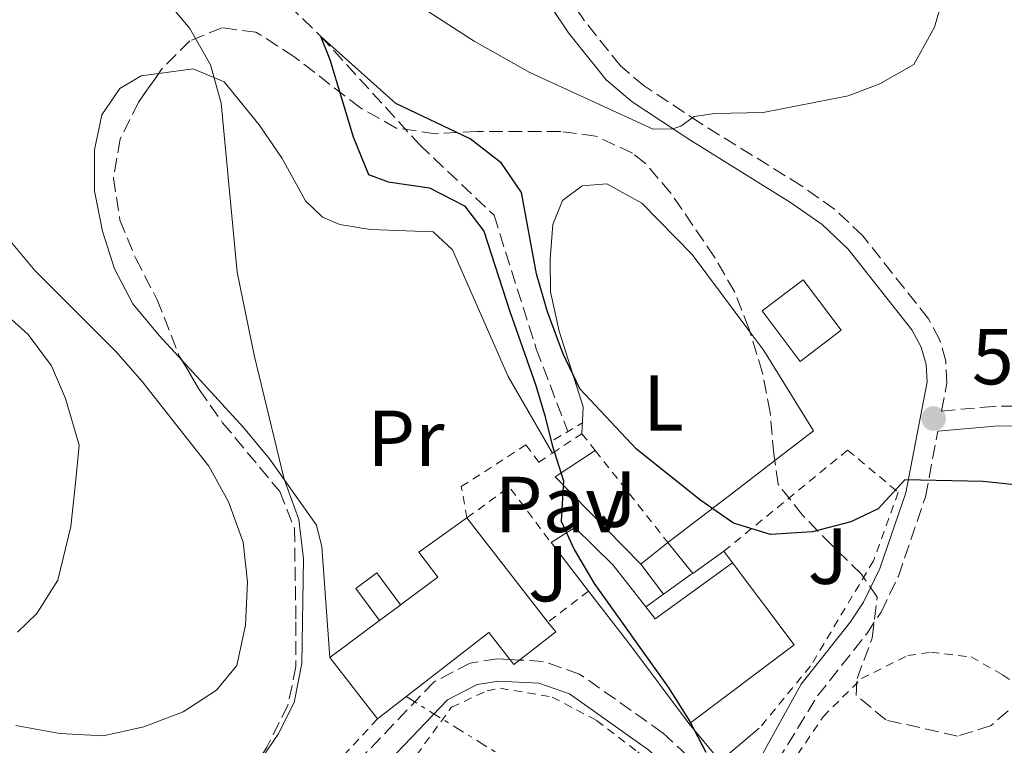
# Model space of a CAD drawing. Units: metres. Extents: x 596758 to 600187, y 4761503 to 4763866.
# Drawn here: x 597596 to 597721, y 4761694 to 4761786 of the extents above; entities that cross this region are included whole.
import ezdxf
from ezdxf.enums import TextEntityAlignment as Align

# ---------------------------------------------------------------- set-up
doc = ezdxf.new("R2010")
doc.units = ezdxf.units.M
doc.header["$MEASUREMENT"] = 0
for name, pattern in [('DGN Style 2', [1.7399219301090239, 1.043953158065414, -0.6959687720436097]), ('DGN Style 3', [2.435890702152634, 1.739921930109024, -0.6959687720436097]), ('DGN Style 7', [3.4798438602180486, 1.565929737098122, -0.6959687720436097, 0.5219765790327072, -0.6959687720436097])]:
    doc.linetypes.add(name, pattern=pattern)
for name, color, linetype, lineweight in [('Barranco lineal', 142, 'DGN Style 3', 13), ('Camino', 7, 'DGN Style 3', 0), ('Chamizo-cobertizo', 1, 'Continuous', 0), ('Cota de punto acotado terreno', 7, 'Continuous', 0), ('Curva de nivel directora', 30, 'Continuous', 30), ('Curva de nivel intermedia', 30, 'Continuous', 0), ('Edificio', 1, 'Continuous', 13), ('Estanque', 4, 'Continuous', 0), ('Etiqueta de uso rústico', 92, 'Continuous', 0), ('Línea  de muro-pared o tapia', 1, 'Continuous', 13), ('Línea de asfalto', 7, 'Continuous', 13), ('Línea de cambio de uso (parcela vista)', 92, 'Continuous', 0), ('Línea de pavimento', 1, 'Continuous', 0), ('Línea eléctrica', 6, 'DGN Style 7', 0), ('Margen derecho', 7, 'Continuous', 0), ('Marquesina', 1, 'Continuous', 0), ('Pavimento', 7, 'Continuous', 0), ('Pontón-alcantarilla (pasos de agua)', 1, 'DGN Style 2', 0), ('Punto acotado terreno (símbolo)', 7, 'Continuous', 0), ('Tela metálica o alambrada', 7, 'DGN Style 2', 0), ('Valla', 7, 'DGN Style 2', 0), ('Zona arbolada', 92, 'DGN Style 3', 0)]:
    doc.layers.add(name, color=color, linetype=linetype, lineweight=lineweight)
doc.styles.add('Style-Arial', font='arial.ttf')

# ---------------------------------------------------------------- blocks, each defined once
blk = doc.blocks.new('5PATER')
at = {"layer": 'Estanque', "linetype": 'Continuous', "lineweight": 0}
h = blk.add_hatch(color=51, dxfattribs=at)
edge = h.paths.add_edge_path()
edge.add_ellipse((0, 0), major_axis=(-0.1095731443231308, -0.1110710700762829), ratio=0.9994222409660317, start_angle=0, end_angle=360)

msp = doc.modelspace()

# ---------------------------------------------------------------- linework, layer by layer
at = {"layer": 'Barranco lineal', "color": 142, "linetype": 'DGN Style 3', "lineweight": 13}
msp.add_polyline3d([(597496.8499999996, 4761956.08, 562.7700000000041), (597519.0199999996, 4761937.630000001, 561.8800000000047), (597549.5899999999, 4761904.640000001, 560), (597568.3200000003, 4761867.77, 556.5800000000017), (597582.9900000002, 4761836.91, 555), (597599.5199999996, 4761815.34, 553.5099999999948), (597619.8700000001, 4761797.789999999, 551.279999999999), (597634.4299999997, 4761783.76, 550), (597646.9400000004, 4761770.050000001, 549.1100000000006), (597656.3399999999, 4761761.140000001, 548.8099999999977), (597661.6799999997, 4761744.26, 548.8099999999977), (597665.6799999997, 4761733.82, 548.9600000000064)], dxfattribs=at)
at = {"layer": 'Camino', "color": 7, "linetype": 'DGN Style 3', "lineweight": 0}
for points in [[(597806.7600000007, 4761714.180000001, 549.1600000000036), (597802.7199999974, 4761717.32, 549.4900000000054), (597796.3, 4761721.090000002, 549.8899999999996), (597787.0500000009, 4761725.24, 550.2400000000055), (597770.9400000019, 4761730.330000003, 549.9100000000036), (597753.4200000004, 4761734.890000002, 549.8899999999996), (597744.7199999989, 4761736.369999999, 549.8899999999996), (597734.6600000005, 4761737.07, 549.8899999999996), (597729.5100000006, 4761737.16, 550.0000000000001), (597719.469999998, 4761737.000000002, 551.0200000000041), (597712.8899999998, 4761736.410000001, 550.6900000000023), (597713.5599999982, 4761739.910000003, 550.8200000000071), (597713.4200000018, 4761742.710000004, 551.0800000000017), (597712.6399999994, 4761745.439999999, 551.3300000000019), (597711.229999999, 4761748.060000001, 551.5700000000069), (597702.9299999998, 4761758.530000002, 552.9700000000012), (597699.359999998, 4761761.900000001, 553.5399999999937), (597695.1900000017, 4761764.840000001, 553.8800000000047), (597682.420000002, 4761772.76, 554.5000000000001), (597675.3000000007, 4761777.460000001, 555.820000000007), (597672.3099999978, 4761779.99, 556.4700000000012), (597667.7800000017, 4761785.660000001, 557.4199999999984), (597658.7800000005, 4761799.080000001, 559.8999999999943)], [(597719.5399999995, 4761572.09, 545.9499999999971), (597713.8099999984, 4761579.550000001, 546.4700000000012), (597703.4200000016, 4761602.62, 547.1699999999983), (597700.9800000008, 4761606.949999999, 547.3399999999966), (597695.48, 4761615.310000001, 547.7400000000054), (597693.1099999985, 4761620.990000002, 548.0500000000029), (597693.6900000018, 4761637.76, 548.3999999999943), (597693.3200000008, 4761642.720000002, 548.5899999999965), (597691.28, 4761652.550000002, 549.0500000000031), (597690.2199999985, 4761660.170000002, 549.3699999999955), (597690.129999999, 4761670.16, 549.6100000000008), (597690.5200000001, 4761683.820000002, 549.5800000000019), (597690.8299999986, 4761687.369999999, 549.4900000000054), (597692.1499999973, 4761692.190000001, 549.3399999999965), (597697.2199999989, 4761700.449999999, 548.820000000007), (597703.4299999983, 4761708.290000001, 548.7200000000013), (597705.2399999988, 4761711.030000002, 548.75), (597707.4299999992, 4761715.540000002, 548.8000000000029), (597710.8500000014, 4761725.590000001, 549.8899999999996), (597712.4099999992, 4761733.860000002, 550.6600000000034)], [(597689.2999999997, 4761692.11, 549.3800000000047), (597686.7199999981, 4761689.980000002, 549.6900000000023), (597684.8200000004, 4761689.890000001, 549.8399999999966), (597682.5300000015, 4761691.280000002, 549.9100000000036), (597677.6400000011, 4761695.790000001, 550.1100000000006), (597667.1499999991, 4761703.199999999, 551.3099999999978), (597662.5599999981, 4761704.800000002, 551.3800000000048), (597659.5599999984, 4761704.970000002, 551.5700000000069), (597658.3299999969, 4761705.029999999, 551.6499999999943), (597656.7600000022, 4761705.119999999, 551.7500000000001), (597653.3200000002, 4761704.590000002, 551.8200000000071), (597648.7499999991, 4761702.190000001, 552.050000000003), (597638.2899999984, 4761691.280000002, 552.2700000000041), (597623.7999999999, 4761675.480000001, 551.8999999999943), (597618.8899999993, 4761671.16, 551.4499999999972), (597617.7600000005, 4761670.300000002, 551.3500000000059), (597613.1099999992, 4761668.460000002, 551.1399999999995), (597606.75, 4761666.890000001, 550.7500000000001)]]:
    msp.add_polyline3d(points, dxfattribs=at)
at = {"layer": 'Chamizo-cobertizo', "color": 1, "linetype": 'Continuous', "lineweight": 0, "extrusion": (-0.01281365118083227, -0.1126185875245665, 0.9935556673319254), "elevation": -543371.4344868547, "flags": 128}
msp.add_lwpolyline([(55548.60415009689, 4767933.846206631), (55543.89938205143, 4767929.346678029), (55549.39867382892, 4767923.523758662), (55554.10231137741, 4767928.033159127), (55548.60415009689, 4767933.846206631)], dxfattribs=at)
at = {"layer": 'Chamizo-cobertizo', "color": 1, "linetype": 'Continuous', "lineweight": 0, "extrusion": (-0.01281365118083227, -0.1126185875245665, 0.9935556673319254), "elevation": -543371.434712092, "flags": 128}
msp.add_lwpolyline([(55554.10231137741, 4767928.033159127), (55549.39867382892, 4767923.523758662), (55543.89938205143, 4767929.346678029), (55548.60415009689, 4767933.846206631), (55554.10231137741, 4767928.033159127)], close=True, dxfattribs=at)
at = {"layer": 'Curva de nivel directora', "color": 30, "linetype": 'Continuous', "lineweight": 30, "elevation": 550.0000000000001, "flags": 128}
msp.add_lwpolyline([(597723.7599999995, 4761726.910000003), (597718.1299999991, 4761727.5), (597708.2599999985, 4761727.720000001), (597704.8900000001, 4761724.050000001), (597701.4099999999, 4761722.430000001), (597696.5799999997, 4761721.140000001), (597691.26, 4761720.83), (597686.5999999996, 4761722.27), (597682.4899999992, 4761725.119999999), (597674.3499999986, 4761731.61), (597667.2000000004, 4761739.220000001), (597665.019999999, 4761743.720000001), (597663.0799999988, 4761748.920000002), (597661.7199999999, 4761753.730000001), (597659.8099999988, 4761764.020000001), (597657.2899999997, 4761767.710000001), (597653.3200000002, 4761770.770000001), (597643.9199999989, 4761775.260000001), (597634.4299999983, 4761783.760000002), (597635.5999999995, 4761780.789999999), (597638.5299999998, 4761771.039999999), (597640.4900000001, 4761766.26), (597642.9699999989, 4761765.37), (597648.1799999991, 4761764.61), (597652.6299999993, 4761762.34), (597655.0399999989, 4761759.130000002), (597658.3600000005, 4761748.980000002), (597661.5700000002, 4761739.76), (597662.7500000002, 4761735.859999999), (597663.7000000002, 4761732.100000001), (597665.1299999985, 4761727.600000001), (597664.8400000001, 4761722.49), (597666.4599999984, 4761718.920000001), (597668.9999999999, 4761714.609999999), (597678.3499999996, 4761701.529999999), (597681.0899999999, 4761697.220000002), (597683.0999999995, 4761693.33)], dxfattribs=at)
at = {"layer": 'Curva de nivel intermedia', "color": 30, "linetype": 'Continuous', "lineweight": 0, "flags": 128}
for points, elevation in [([(597592.2000000012, 4761686.039999999), (597601.6900000018, 4761680.65), (597606.6100000015, 4761678.599999999), (597611.5600000002, 4761677.900000001), (597615.8200000004, 4761678.84), (597619.7300000021, 4761681.92), (597629.0800000017, 4761695.600000001), (597631.1000000001, 4761699.609999999), (597632.0700000002, 4761704.539999997), (597632.2900000014, 4761717.75), (597631.6800000012, 4761722.720000001), (597629.8300000007, 4761727.810000001), (597626.0300000008, 4761743.449999998), (597623.8899999994, 4761753.929999999), (597621.8600000021, 4761775.300000002), (597620.5099999999, 4761780.119999998), (597617.9100000003, 4761784.720000001), (597608.6600000011, 4761795.8)], 555.0000000000001), ([(597644.8399999997, 4761788.970000001), (597653.8499999997, 4761783.119999997), (597660.8600000015, 4761779.139999999), (597676.4600000009, 4761772), (597678.9500000009, 4761772.039999999), (597679.9299999998, 4761772.390000002), (597681.6399999998, 4761773.600000001), (597684.2500000005, 4761773.96), (597690.3500000002, 4761774.119999999), (597701.0700000002, 4761776.189999999), (597705.0700000012, 4761777.720000001), (597709.3700000016, 4761780.16), (597711.9900000013, 4761784.880000001), (597713.5600000004, 4761790.25)], 555.0000000000001), ([(597594.7699999994, 4761758.449999998), (597598.3099999999, 4761754.17), (597608.5899999996, 4761743.880000002), (597611.9100000011, 4761740.140000001), (597620.3100000009, 4761729.429999999), (597622.8099999998, 4761724.930000001), (597624.6600000005, 4761719.84), (597625.1800000013, 4761714.859999999), (597624.9400000023, 4761709.369999998), (597623.8400000002, 4761704.29), (597621.2600000009, 4761701.179999998), (597617.0800000011, 4761698.440000001), (597612.100000001, 4761696.520000001), (597606.9700000013, 4761695.38), (597601.4800000017, 4761695.680000001), (597595.9299999995, 4761696.699999999)], 560), ([(597596.1300000007, 4761708.500000001), (597598.5900000016, 4761710.83), (597601.2400000005, 4761715.07), (597602.8899999999, 4761721.829999999), (597603.4599999998, 4761727.320000002), (597603.9300000014, 4761732.09), (597602.2199999993, 4761738.000000001), (597600.4400000002, 4761742.119999998), (597597.4800000007, 4761746.080000001), (597593.700000001, 4761749.429999999)], 565.0000000000001)]:
    msp.add_lwpolyline(points, dxfattribs=dict(at, elevation=elevation))
at = {"layer": 'Edificio', "color": 51, "linetype": 'Continuous', "lineweight": 13, "extrusion": (-0.09629665434540512, 0.1238502868841359, 0.9876173655827438), "elevation": 532735.5476511107, "flags": 128}
msp.add_lwpolyline([(-3394638.757628996, -3350196.267029139), (-3394638.757628996, -3350179.375344794)], dxfattribs=at)
at = {"layer": 'Edificio', "color": 51, "linetype": 'Continuous', "lineweight": 13, "extrusion": (-0.1376005642615351, 0.1783280040048959, 0.9743024210698326), "elevation": 767446.7366929137, "flags": 128}
msp.add_lwpolyline([(-3382092.238083079, -3317167.821176567), (-3382092.238083079, -3317175.768119376)], dxfattribs=at)
at = {"layer": 'Edificio', "color": 51, "linetype": 'Continuous', "lineweight": 13, "extrusion": (-0.1763427331884153, 0.5511786656360075, 0.8155398941801374), "elevation": 2519611.348044768, "flags": 128}
msp.add_lwpolyline([(-2020248.003924282, -3549826.927066344), (-2020248.686724156, -3549824.715215461), (-2020260.127410725, -3549829.328998162)], dxfattribs=at)
at = {"layer": 'Edificio', "color": 51, "linetype": 'Continuous', "lineweight": 13, "extrusion": (0.05723740887723156, 0.04295562766149517, 0.9974360596435382), "elevation": 239305.4568919583, "flags": 128}
msp.add_lwpolyline([(3449733.805552596, -3327649.344769735), (3449720.827551979, -3327649.344769735), (3449720.834664015, -3327632.716136316)], dxfattribs=at)
at = {"layer": 'Edificio', "color": 51, "linetype": 'Continuous', "lineweight": 13, "extrusion": (-0.7985335844855528, -0.5981142301342047, 0.06784896579626021), "elevation": -3325269.341339778, "flags": 128}
msp.add_lwpolyline([(-3452850.13930444, 226693.9685237111), (-3452862.833306962, 226693.968523711), (-3452871.165225899, 226692.034065954)], dxfattribs=at)
at = {"layer": 'Edificio', "color": 51, "linetype": 'Continuous', "lineweight": 13, "elevation": 557.8699999999953, "flags": 128}
for points in [[(597641.8700000001, 4761709.949999999), (597644.4600000001, 4761711.869999999), (597644.54, 4761711.930000001)], [(597635.5899999999, 4761705.27), (597641.8700000001, 4761709.949999999)], [(597641.6299999999, 4761697.529999999), (597635.5899999999, 4761705.27)]]:
    msp.add_lwpolyline(points, dxfattribs=at)
at = {"layer": 'Edificio', "color": 1, "linetype": 'Continuous', "lineweight": 13}
for points in [[(597641.8700000001, 4761709.949999999, 557.8699999999953), (597644.4600000001, 4761711.869999999, 557.8699999999953), (597644.54, 4761711.930000001, 557.8699999999953), (597649.25, 4761715.430000001, 557.8699999999953), (597646.8499999996, 4761718.57, 553.6300000000047), (597652.9199999999, 4761722.92, 553.6300000000047), (597663.1600000003, 4761709.75, 556.279999999999), (597664.1299999999, 4761708.52, 556.529999999999), (597658.8300000001, 4761704.390000001, 556.529999999999), (597655.6699999999, 4761708.460000001, 557.8699999999953), (597641.6299999999, 4761697.529999999, 557.8699999999953), (597635.5899999999, 4761705.27, 557.8699999999953)], [(597675.5199999996, 4761711.689999999, 555.6900000000023), (597676.7199999997, 4761710.180000001, 556.9700000000012), (597686.4699999997, 4761717.25, 554.3000000000029), (597694.2599999999, 4761706.869999999, 554.3000000000029), (597680.9900000002, 4761696.92, 555.4900000000052), (597673.3799999999, 4761707.08, 555.4900000000052), (597668.2800000003, 4761713.67, 553.5599999999977), (597663.5499999998, 4761719.800000001, 551.7700000000041), (597666.54, 4761721.710000001, 551.25), (597671.4000000004, 4761716.930000001, 551.25)]]:
    msp.add_polyline3d(points, close=True, dxfattribs=at)
at = {"layer": 'Edificio', "color": 51, "linetype": 'Continuous', "lineweight": 13}
for points in [[(597644.54, 4761711.930000001, 557.8699999999953), (597649.25, 4761715.430000001, 557.8699999999953), (597646.8499999996, 4761718.57, 553.6300000000047), (597652.9199999999, 4761722.92, 553.6300000000047)], [(597663.5499999998, 4761719.800000001, 551.7700000000041), (597666.54, 4761721.710000001, 551.25), (597671.4000000004, 4761716.930000001, 551.25), (597675.5199999996, 4761711.689999999, 555.6900000000023)], [(597663.1600000003, 4761709.75, 556.279999999999), (597664.1299999999, 4761708.52, 556.529999999999), (597658.8300000001, 4761704.390000001, 556.529999999999), (597655.6699999999, 4761708.460000001, 557.8699999999953), (597641.6299999999, 4761697.529999999, 557.8699999999953)]]:
    msp.add_polyline3d(points, dxfattribs=at)
at = {"layer": 'Línea  de muro-pared o tapia', "color": 1, "linetype": 'Continuous', "lineweight": 13, "flags": 128}
for points, elevation in [([(597674.9100000003, 4761717.09), (597678.3099999996, 4761719.810000001)], 549.9799999999959), ([(597678.3099999996, 4761719.810000001), (597681.4400000004, 4761715.9)], 549.9799999999959), ([(597685.3700000001, 4761718.699999999), (597681.4400000004, 4761715.9)], 550.5), ([(597686.4699999997, 4761717.25), (597685.3700000001, 4761718.699999999)], 550.5), ([(597677.7599999999, 4761713.289999999), (597674.9100000003, 4761717.09)], 549.9799999999959), ([(597681.4400000004, 4761715.9), (597681.2199999997, 4761715.75), (597677.7599999999, 4761713.289999999)], 550.5), ([(597677.7599999999, 4761713.289999999), (597675.5199999996, 4761711.689999999)], 550.5)]:
    msp.add_lwpolyline(points, dxfattribs=dict(at, elevation=elevation))
at = {"layer": 'Línea  de muro-pared o tapia', "color": 1, "linetype": 'Continuous', "lineweight": 13, "extrusion": (0.1041141892309731, 0.07123327040022735, 0.9920111172708023), "elevation": 401964.4180789627, "flags": 128}
msp.add_lwpolyline([(3592414.052079815, -3156575.911559743), (3592413.411264585, -3156569.411386219), (3592419.531125197, -3156568.856493358)], dxfattribs=at)
at = {"layer": 'Línea de asfalto', "color": 7, "linetype": 'Continuous', "lineweight": 13}
msp.add_polyline3d([(597613.27, 4761659.119999999, 550.0399999999936), (597613.9299999995, 4761662.980000001, 550.4900000000054), (597615.920000001, 4761665.400000002, 551.0099999999948), (597620.6599999996, 4761668.990000002, 551.4499999999972), (597625.7600000004, 4761673.470000001, 551.8999999999943), (597640.3400000003, 4761689.37, 552.2700000000041), (597650.449999998, 4761699.930000001, 552.050000000003), (597654.2099999996, 4761701.890000002, 551.8200000000071), (597656.8999999985, 4761702.310000001, 551.7500000000001), (597662.0100000004, 4761702.03, 551.3800000000048), (597665.8599999994, 4761700.680000001, 551.3099999999978), (597675.8799999974, 4761693.600000001, 550.1100000000006), (597682.7899999986, 4761687.240000002, 549.8200000000072), (597684.8799999985, 4761684.440000001, 549.8200000000072), (597687.2600000012, 4761679.850000001, 549.6699999999984), (597687.8799999983, 4761674.880000002, 549.5899999999965), (597687.3399999995, 4761659.670000001, 549.3699999999955), (597687.8999999983, 4761654.500000001, 549.1499999999943), (597690.4499999986, 4761639.150000002, 548.3999999999943), (597690.5499999992, 4761632.640000001, 548.2599999999948), (597690.1999999983, 4761627.100000001, 548.2599999999948), (597690.2199999985, 4761625.590000001, 548.2100000000065)], dxfattribs=at)
at = {"layer": 'Línea de cambio de uso (parcela vista)', "color": 92, "linetype": 'Continuous', "lineweight": 0, "extrusion": (-0.6106445447009742, 0.7914732302309433, 0.02614126727487521), "elevation": 3403819.113634812, "flags": 128}
msp.add_lwpolyline([(-3381920.349953416, -88461.296085032), (-3381930.822288825, -88459.50547310592), (-3381937.353932921, -88459.04761663746)], dxfattribs=at)
at = {"layer": 'Línea de cambio de uso (parcela vista)', "color": 92, "linetype": 'Continuous', "lineweight": 0}
for points in [[(597663.7300000006, 4761731.09, 550.5), (597658.1399999997, 4761740.77, 551.9900000000052), (597651.0800000001, 4761756.77, 553.029999999999), (597648.6500000004, 4761759.02, 553.320000000007), (597640.7199999997, 4761759.34, 553.8500000000058), (597636.8600000005, 4761759.960000001, 553.9900000000052), (597634.6600000003, 4761760.890000001, 554.070000000007), (597632.5099999999, 4761762.970000001, 554.1399999999994), (597629.5899999999, 4761768.300000001, 554.2200000000012), (597626.6900000004, 4761772.560000001, 554.2200000000012), (597622.2400000002, 4761777.970000001, 554.3699999999953), (597618.3499999996, 4761779.609999999, 554.8099999999977), (597613.9754999997, 4761779.039999999, 555.1083000000071)], [(597613.9754999997, 4761779.039999999, 555.1083000000071), (597611.75, 4761778.75, 555.2599999999948), (597609.0499999998, 4761777.15, 555.6300000000047), (597606.8099999996, 4761773.82, 556.3000000000029), (597605.8700000001, 4761769.369999999, 556.3000000000029), (597605.8499999996, 4761764.189999999, 556.3000000000029), (597606.8700000001, 4761759.109999999, 556.3000000000029), (597608.4000000004, 4761754.359999999, 556.3000000000029), (597610.7300000006, 4761749.930000001, 556.3000000000029), (597614.04, 4761745.939999999, 556.3000000000029), (597616.9227, 4761742.7972, 555.999299999996)], [(597688.6508999999, 4761746.412000001, 552.7666000000027), (597681.3600000005, 4761756.16, 553.25), (597675.0199999996, 4761762.65, 552.8699999999953), (597670.6100000005, 4761765.08, 552.1999999999971), (597667.4600000001, 4761764.850000001, 552.1300000000047), (597664.9900000002, 4761762.99, 551.3099999999977), (597663.7800000003, 4761759.949999999, 551.2400000000052), (597663.4400000004, 4761755.600000001, 550.2700000000041), (597663.4699999997, 4761751.449999999, 549.75), (597664.5599999996, 4761746.49, 549.6000000000058), (597667.5999999996, 4761736.930000001, 549.820000000007), (597667.4500000002, 4761733.550000001, 549.75)], [(597691.8086999999, 4761730.150400001, 551.3276999999945), (597696.7000000002, 4761733.91, 551.7599999999948), (597690.4100000003, 4761744.060000001, 552.6499999999943), (597688.6508999999, 4761746.412000001, 552.7666000000027)], [(597616.9227, 4761742.7972, 555.999299999996), (597624.6799999997, 4761734.34, 555.1900000000023), (597627.9800000006, 4761730.390000001, 554.9600000000064), (597633.9199999999, 4761721.980000001, 554.5899999999965), (597634.5999999996, 4761719.26, 554.4400000000023), (597635.5899999999, 4761705.27, 554.8099999999977)]]:
    msp.add_polyline3d(points, dxfattribs=at)
at = {"layer": 'Línea de pavimento', "color": 1, "linetype": 'Continuous', "lineweight": 0, "extrusion": (0.06791301610709699, -0.03453425503483914, 0.9970933795148907), "elevation": -123305.1021604234, "flags": 128}
msp.add_lwpolyline([(4515375.888699749, 1620907.671678698), (4515380.79819042, 1620922.37192704), (4515386.042181317, 1620919.353126041)], dxfattribs=at)
at = {"layer": 'Línea eléctrica', "color": 6, "linetype": 'DGN Style 7', "lineweight": 0, "extrusion": (0.04939062909070436, -0.03067571323990039, 0.998308352351741), "elevation": -115999.0240496065, "flags": 128}
msp.add_lwpolyline([(4360337.883290721, 2001241.65035903), (4360337.883290721, 2001209.659438442)], dxfattribs=at)
at = {"layer": 'Margen derecho', "color": 7, "linetype": 'Continuous', "lineweight": 0}
for points in [[(597689.2999999997, 4761692.11, 549.3800000000047), (597690.12, 4761692.850000001, 549.3399999999965), (597695.1499999971, 4761701.910000001, 548.820000000007), (597701.3799999986, 4761709.779999999, 548.7200000000013), (597703.0399999993, 4761712.290000002, 548.75), (597705.089999999, 4761716.51, 548.8000000000029), (597708.3900000004, 4761726.060000001, 549.8899999999996), (597711.0500000003, 4761740.090000001, 550.8200000000071), (597710.9400000008, 4761742.300000001, 551.0800000000017), (597710.3099999982, 4761744.490000002, 551.3300000000019), (597709.129999998, 4761746.680000001, 551.5700000000069), (597701.0900000003, 4761756.83, 552.9700000000012), (597697.78, 4761759.960000001, 553.5399999999937), (597693.8099999981, 4761762.76, 553.8800000000047), (597681.0699999998, 4761770.650000002, 554.5000000000001), (597673.800000001, 4761775.449999999, 555.820000000007), (597670.5100000009, 4761778.230000001, 556.4700000000012), (597665.760000001, 4761784.180000001, 557.4199999999984), (597656.6599999993, 4761797.760000001, 559.8999999999943)], [(597857.3099999971, 4761639.82, 546.6000000000059), (597850.1799999991, 4761655.810000001, 546.2400000000052), (597844.4300000002, 4761666.790000002, 547.1900000000023), (597840.8999999987, 4761672.480000001, 547.2899999999937), (597830.7399999975, 4761687.270000001, 546.9400000000024), (597826.4499999982, 4761692.029999999, 547.1000000000058), (597821.1399999997, 4761697.230000001, 547.4400000000024), (597805.1299999991, 4761712.28, 549.1600000000036), (597801.3099999991, 4761715.250000001, 549.4900000000054), (597795.149999999, 4761718.86, 549.8899999999996), (597786.1599999992, 4761722.900000002, 550.2400000000055), (597770.2499999991, 4761727.930000002, 549.9100000000036), (597752.8900000006, 4761732.439999999, 549.8899999999996), (597744.4200000016, 4761733.890000002, 549.8899999999996), (597734.550000001, 4761734.570000002, 549.8899999999996), (597729.5100000006, 4761734.660000001, 550.0000000000001), (597719.6099999989, 4761734.5, 551.0200000000041), (597712.4099999992, 4761733.860000002, 550.6600000000034)]]:
    msp.add_polyline3d(points, dxfattribs=at)
at = {"layer": 'Marquesina', "color": 1, "linetype": 'Continuous', "lineweight": 0, "elevation": 555.8800000000047, "flags": 128}
msp.add_lwpolyline([(597641.8700000001, 4761709.949999999), (597638.8700000001, 4761714.02), (597641.5499999998, 4761715.99), (597644.54, 4761711.930000001)], dxfattribs=at)
at = {"layer": 'Marquesina', "color": 1, "linetype": 'Continuous', "lineweight": 0}
msp.add_polyline3d([(597644.54, 4761711.930000001, 555.8800000000047), (597644.4600000001, 4761711.869999999, 557.8699999999953), (597641.8700000001, 4761709.949999999, 557.8699999999953), (597638.8700000001, 4761714.02, 555.8800000000047), (597641.5499999998, 4761715.99, 555.8800000000047)], close=True, dxfattribs=at)
at = {"layer": 'Pontón-alcantarilla (pasos de agua)', "color": 1, "linetype": 'DGN Style 2', "lineweight": 0, "elevation": 549.75, "flags": 128}
msp.add_lwpolyline([(597663.9100000003, 4761732.779999999), (597667.4400000004, 4761734.859999999)], dxfattribs=at)
at = {"layer": 'Tela metálica o alambrada', "color": 7, "linetype": 'DGN Style 2', "lineweight": 0}
for points in [[(597685.3700000001, 4761718.699999999, 549.6100000000006), (597701.0199999996, 4761731.470000001, 551.8399999999965), (597707.4100000003, 4761726.15, 551.25), (597704.29, 4761717.5, 550.429999999993), (597696.3099999996, 4761704.180000001, 549.679999999993), (597689.8600000005, 4761696.350000001, 549.6100000000006)], [(597694.7000000002, 4761693.039999999, 550.570000000007), (597697.9199999999, 4761697.810000001, 550.0500000000029), (597702.75, 4761702.630000001, 548.7100000000064), (597708.6100000005, 4761705.529999999, 548.2599999999948), (597711.5300000003, 4761705.949999999, 548.1100000000006), (597716.6100000005, 4761705.359999999, 547.7400000000052), (597720.5999999996, 4761703.109999999, 547.7400000000052), (597725.0300000003, 4761699.91, 547.7400000000052), (597734.6699999999, 4761692.480000001, 547.1499999999943), (597741.7000000002, 4761686, 546.6999999999971), (597746.8899999997, 4761680.24, 546.6300000000047), (597749.0899999999, 4761676.26, 546.6999999999971), (597752.8399999999, 4761672.630000001, 546.7700000000041), (597756.4900000002, 4761671.51, 546.7700000000041), (597764.5499999998, 4761672.109999999, 546.4799999999959), (597767.7300000006, 4761666.230000001, 546.8999999999943)], [(597641.0999999996, 4761675.180000001, 552.3099999999977), (597638.29, 4761680.470000001, 552.6100000000006), (597638.3300000001, 4761681.730000001, 552.6100000000006), (597650.9699999997, 4761699.02, 552.6900000000023), (597655.4800000006, 4761701.09, 552.6100000000006), (597657.1500000004, 4761701.4, 552.5399999999936), (597663.6900000004, 4761700.279999999, 552.0899999999965), (597669.29, 4761697.350000001, 551.8699999999953), (597674.5, 4761693.369999999, 551.2700000000041), (597679.1200000001, 4761688.890000001, 551.1199999999953), (597683.3399999999, 4761684.810000001, 550.9700000000012), (597685.79, 4761680.27, 550.75), (597686.6399999997, 4761675.42, 550.4499999999971), (597686.04, 4761658.26, 549.779999999999), (597686.1699999999, 4761656.17, 549.779999999999), (597686.6799999997, 4761651.460000001, 549.4900000000052), (597688.7000000002, 4761642.949999999, 549.1900000000023), (597689.3499999996, 4761634.550000001, 548.8899999999994), (597688.3399999999, 4761626.67, 548.6699999999983)], [(597641.6299999999, 4761697.529999999, 553.6199999999953), (597634.04, 4761689.359999999, 553.6199999999953), (597616.8700000001, 4761671.83, 552.3600000000006), (597614.3200000003, 4761670.51, 552.3600000000006), (597609.6500000004, 4761669.960000001, 552.2100000000064), (597606.6399999997, 4761671.289999999, 552.2100000000064), (597600.75, 4761676.5, 552.8099999999977)]]:
    msp.add_polyline3d(points, dxfattribs=at)
at = {"layer": 'Valla', "color": 7, "linetype": 'DGN Style 2', "lineweight": 0, "extrusion": (0.04668387496275755, 0.03087159474538521, 0.99843255178121), "elevation": 175453.7075487123, "flags": 128}
msp.add_lwpolyline([(3642161.478063493, -3120121.948824604), (3642161.478063493, -3120126.415646741)], dxfattribs=at)
at = {"layer": 'Valla', "color": 7, "linetype": 'DGN Style 2', "lineweight": 0, "extrusion": (0.02964271908518831, -0.03758273314572571, 0.9988537667619488), "elevation": -160692.2743736429, "flags": 128}
msp.add_lwpolyline([(3418141.348170715, 3364788.374070666), (3418141.348170715, 3364785.658154613)], dxfattribs=at)
at = {"layer": 'Valla', "color": 7, "linetype": 'DGN Style 2', "lineweight": 0, "extrusion": (0.0301362990696898, -0.0381135547044674, 0.9988188826940406), "elevation": -162924.9257590503, "flags": 128}
msp.add_lwpolyline([(3422216.252520155, 3360533.618042523), (3422216.252520156, 3360518.799712659)], dxfattribs=at)
at = {"layer": 'Valla', "color": 7, "linetype": 'DGN Style 2', "lineweight": 0, "extrusion": (0.03151758326409179, -0.04304447432921853, 0.9985758935478627), "elevation": -185577.830772211, "flags": 128}
msp.add_lwpolyline([(3295310.551750208, 3483917.869418924), (3295317.170186579, 3483917.869418924), (3295317.285213749, 3483909.059613663)], dxfattribs=at)
at = {"layer": 'Valla', "color": 7, "linetype": 'DGN Style 2', "lineweight": 0, "elevation": 551.9100000000036, "flags": 128}
msp.add_lwpolyline([(597668.2800000003, 4761713.67), (597663.1600000003, 4761709.75)], dxfattribs=at)
at = {"layer": 'Valla', "color": 7, "linetype": 'DGN Style 2', "lineweight": 0}
msp.add_polyline3d([(597652.9199999999, 4761722.92, 552.2400000000052), (597652.2100000001, 4761726.859999999, 552.1600000000036), (597660.3700000001, 4761732.140000001, 551.4900000000052), (597661.9900000002, 4761729.939999999, 551.1999999999971), (597663.7300000006, 4761731.09, 551.0800000000017)], dxfattribs=at)
at = {"layer": 'Zona arbolada', "color": 92, "linetype": 'DGN Style 3', "lineweight": 0}
for points in [[(597726.8399999999, 4761703.289999999, 555.8300000000017), (597719.1299999999, 4761696.689999999, 555.8300000000017), (597714.8899999997, 4761695.359999999, 555.8300000000017), (597705.8499999996, 4761697.4, 556.1300000000047), (597702.1100000005, 4761700.5, 556.279999999999), (597702.2100000001, 4761702.630000001, 556.429999999993), (597704.1200000001, 4761707.710000001, 556.8699999999953), (597704.75, 4761712.91, 557.7700000000041), (597702.7599999999, 4761715.83, 557.9199999999983), (597699.0099999999, 4761719.460000001, 558.2100000000064), (597695.3300000001, 4761723.24, 558.9600000000064), (597692.2300000006, 4761727.17, 559.2400000000052), (597691.6900000004, 4761730.99, 559.6999999999971), (597691.2400000002, 4761736.230000001, 559.25), (597690.2699999996, 4761741.24, 560), (597688.5199999996, 4761746.83, 560.2899999999936), (597686.7199999997, 4761751.49, 560.1499999999943), (597684.2100000001, 4761755.83, 560.4100000000036), (597678.6900000004, 4761763.930000001, 560.5899999999965), (597675.4600000001, 4761767.680000001, 560.5899999999965), (597673.8300000001, 4761768.980000001, 560.5899999999965), (597669.1699999999, 4761771.130000001, 560.5899999999965), (597664.7699999996, 4761771.710000001, 560.5899999999965), (597654.1799999997, 4761771.720000001, 560.5899999999965), (597648.9299999997, 4761771.430000001, 560.7400000000052), (597643.9800000006, 4761772.140000001, 560.5899999999965), (597639.4699999997, 4761774.680000001, 560.5899999999965), (597631.0700000003, 4761781.16, 560.8899999999994), (597626.8899999997, 4761783.869999999, 561.0200000000041), (597626.2599999999, 4761784.230000001, 561.0399999999936), (597621.9800000006, 4761784.800000001, 561.3399999999965), (597617.9100000003, 4761783.16, 561.4799999999959), (597614.3799999999, 4761779.619999999, 561.6300000000047), (597611.4299999997, 4761775.390000001, 561.929999999993), (597609.0999999996, 4761770.74, 561.779999999999), (597608.25, 4761765.800000001, 561.779999999999), (597609.0800000001, 4761760.529999999, 561.779999999999), (597611.0800000001, 4761755.680000001, 561.779999999999), (597613.7599999999, 4761750.52, 561.779999999999), (597616.54, 4761743.439999999, 561.779999999999), (597619.0999999996, 4761739.140000001, 561.779999999999), (597622.0499999998, 4761734.930000001, 561.5), (597629.2699999996, 4761726.26, 560.8899999999994), (597631.1299999999, 4761721.59, 560.8899999999994), (597631.3200000003, 4761709.779999999, 560.8899999999994), (597631.3200000003, 4761704.15, 560.7400000000052), (597630.2999999998, 4761699.26, 560.6000000000058), (597627.6299999999, 4761693.960000001, 560.5899999999965)], [(597688.6508999999, 4761746.412000001, 560.2682999999961), (597688.5199999996, 4761746.83, 560.2899999999936), (597686.7199999997, 4761751.49, 560.1499999999943), (597684.2100000001, 4761755.83, 560.4100000000036), (597678.6900000004, 4761763.930000001, 560.5899999999965), (597675.4600000001, 4761767.680000001, 560.5899999999965), (597673.8300000001, 4761768.980000001, 560.5899999999965), (597669.1699999999, 4761771.130000001, 560.5899999999965), (597664.7699999996, 4761771.710000001, 560.5899999999965), (597654.1799999997, 4761771.720000001, 560.5899999999965), (597648.9299999997, 4761771.430000001, 560.7400000000052), (597643.9800000006, 4761772.140000001, 560.5899999999965), (597639.4699999997, 4761774.680000001, 560.5899999999965), (597631.0700000003, 4761781.16, 560.8899999999994), (597626.8899999997, 4761783.869999999, 561.0200000000041), (597626.2599999999, 4761784.230000001, 561.0399999999936), (597621.9800000006, 4761784.800000001, 561.3399999999965), (597617.9100000003, 4761783.16, 561.4799999999959), (597614.3799999999, 4761779.619999999, 561.6300000000047), (597613.9754999997, 4761779.039999999, 561.671100000007)], [(597613.9754999997, 4761779.039999999, 561.671100000007), (597611.4299999997, 4761775.390000001, 561.929999999993), (597609.0999999996, 4761770.74, 561.779999999999), (597608.25, 4761765.800000001, 561.779999999999), (597609.0800000001, 4761760.529999999, 561.779999999999), (597611.0800000001, 4761755.680000001, 561.779999999999), (597613.7599999999, 4761750.52, 561.779999999999), (597616.54, 4761743.439999999, 561.779999999999), (597616.9227, 4761742.7972, 561.779999999999)], [(597691.8086999999, 4761730.150400001, 559.5988999999972), (597691.6900000004, 4761730.99, 559.6999999999971), (597691.2400000002, 4761736.230000001, 559.25), (597690.2699999996, 4761741.24, 560), (597688.6508999999, 4761746.412000001, 560.2682999999961)], [(597616.9227, 4761742.7972, 561.779999999999), (597619.0999999996, 4761739.140000001, 561.779999999999), (597622.0499999998, 4761734.930000001, 561.5), (597629.2699999996, 4761726.26, 560.8899999999994), (597631.1299999999, 4761721.59, 560.8899999999994), (597631.3200000003, 4761709.779999999, 560.8899999999994), (597631.3200000003, 4761704.15, 560.7400000000052), (597630.2999999998, 4761699.26, 560.6000000000058), (597627.6299999999, 4761693.960000001, 560.5899999999965), (597624.9199999999, 4761689.59, 560.5899999999965), (597621.4800000006, 4761684.680000001, 560.5899999999965), (597617.7199999997, 4761681.42, 560.5899999999965), (597612.5899999999, 4761679.789999999, 560.7400000000052), (597607.7999999998, 4761680.66, 560.8899999999994), (597603.0899999999, 4761682.32, 561.0399999999936), (597594.5599999996, 4761687.939999999, 561.6100000000006)], [(597726.8399999999, 4761703.289999999, 555.8300000000017), (597719.1299999999, 4761696.689999999, 555.8300000000017), (597714.8899999997, 4761695.359999999, 555.8300000000017), (597705.8499999996, 4761697.4, 556.1300000000047), (597702.1100000005, 4761700.5, 556.279999999999), (597702.2100000001, 4761702.630000001, 556.429999999993), (597704.1200000001, 4761707.710000001, 556.8699999999953), (597704.75, 4761712.91, 557.7700000000041), (597702.7599999999, 4761715.83, 557.9199999999983), (597699.0099999999, 4761719.460000001, 558.2100000000064), (597695.3300000001, 4761723.24, 558.9600000000064), (597692.2300000006, 4761727.17, 559.2400000000052), (597691.8086999999, 4761730.150400001, 559.5988999999972)]]:
    msp.add_polyline3d(points, dxfattribs=at)

# ---------------------------------------------------------------- block references
at = {"layer": 'Punto acotado terreno (símbolo)', "color": 7, "linetype": 'Continuous', "lineweight": 0, "xscale": 10, "yscale": 10, "zscale": 10}
msp.add_blockref('5PATER', (597711.8799999995, 4761735.460000002, 550.6900000000028), dxfattribs=at)

# ---------------------------------------------------------------- texts
at = {"layer": 'Cota de punto acotado terreno', "color": 7, "linetype": 'Continuous', "lineweight": 0, "style": 'Style-Arial'}
msp.add_text('550.69', height=7.000000000000002, dxfattribs=at).set_placement((597716.7099999997, 4761739.779999999, 550.6900000000023))
at = {"layer": 'Etiqueta de uso rústico', "color": 92, "linetype": 'Continuous', "lineweight": 0, "style": 'Style-Arial'}
for s, p in [('L', (597677.7514203797, 4761737.42001, 550.7299999999959)), ('Pr', (597645.215456609, 4761732.970010002, 553.6699999999983)), ('J', (597671.8169051349, 4761725.280010001, 549.7100000000064)), ('J', (597698.5169051363, 4761718.080010002, 549.6600000000036)), ('J', (597663.1869051349, 4761715.880010001, 550.6699999999983))]:
    msp.add_text(s, height=7.000000000000002, dxfattribs=at).set_placement(p, align=Align.MIDDLE_CENTER)
at = {"layer": 'Pavimento', "color": 7, "linetype": 'Continuous', "lineweight": 0, "style": 'Style-Arial'}
msp.add_text('Pav', height=7.000000000000002, dxfattribs=at).set_placement((597664.6357062563, 4761724.61001, 550.320000000007), align=Align.MIDDLE_CENTER)

doc.saveas('drawing.dxf')
